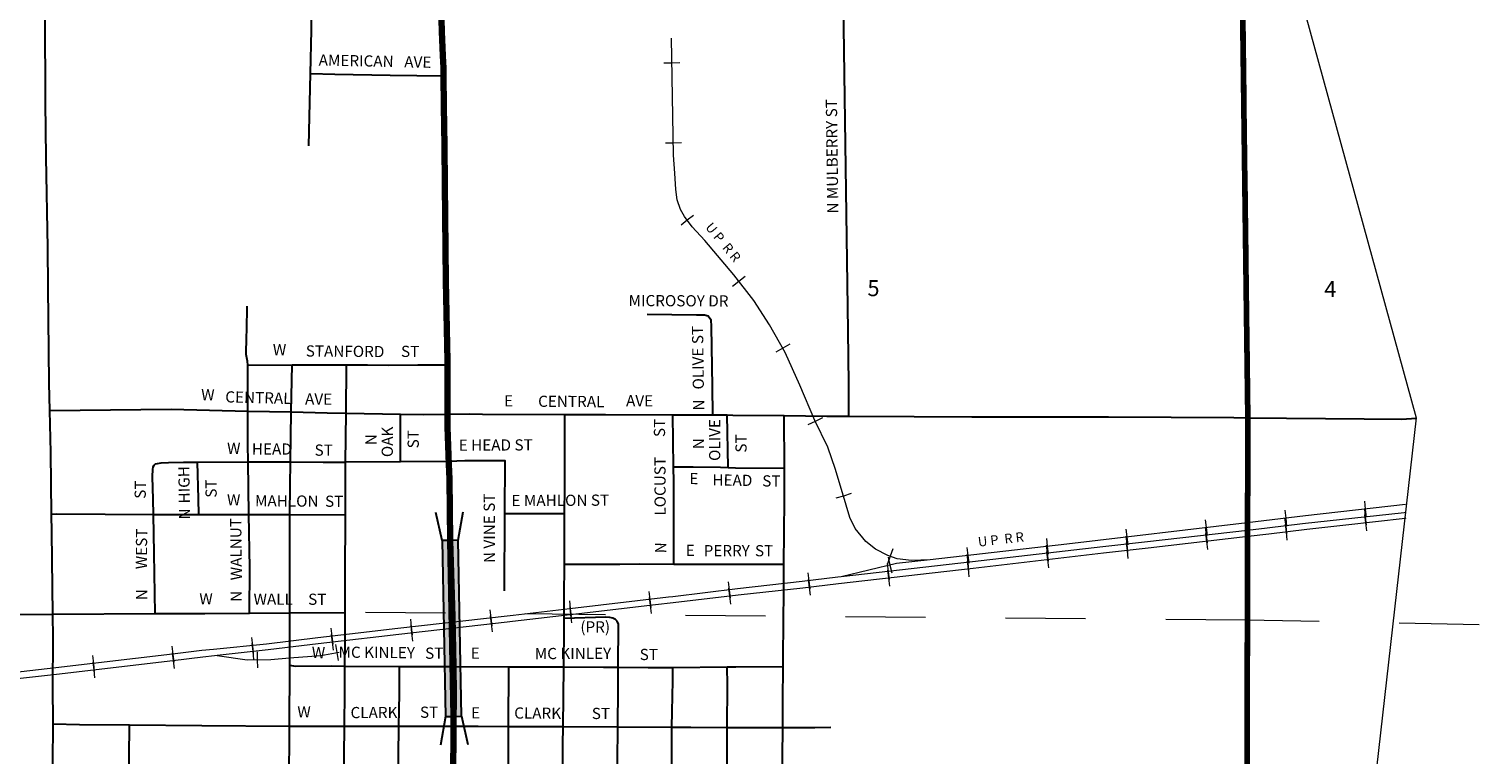
# Model space of a CAD drawing. Extents: x 140.87 to 148.07, y 136.84 to 141.64.
# Drawn here: x 143.73 to 145.54, y 139.59 to 140.5 of the extents above; entities that cross this region are included whole.
import ezdxf
from ezdxf.enums import TextEntityAlignment as Align

# ---------------------------------------------------------------- set-up
doc = ezdxf.new("R2010")
doc.units = ezdxf.units.MI
doc.header["$MEASUREMENT"] = 0
for name, pattern in [('CENTER', [2, 1.25, -0.25, 0.25, -0.25]), ('DASHED', [0.187, 0.125, -0.062]), ('DOT', [0.025, 0.005, -0.02])]:
    doc.linetypes.add(name, pattern=pattern)
for name, color, linetype, lineweight in [('tdCiCityPrivStreetCL', 43, 'CENTER', 30), ('tdCiCityPrivStreetTxt', 43, 'Continuous', 0), ('tdCiCityStreetCL', 7, 'Continuous', 30), ('tdCiCityStreetTxt', 7, 'Continuous', 0), ('tdCiCorpBndry', 7, 'Continuous', 80), ('tdCiCorpBndryPart', 40, 'DASHED', 80), ('tdCiMapPltShpe', 31, 'Continuous', 13), ('tdCiPriCL', 1, 'Continuous', 13), ('tdCiPriNonDiv', 1, 'Continuous', 200), ('tdCiRRCL', 40, 'Continuous', 13), ('tdCiRROwnerTxt', 7, 'Continuous', 0), ('tdCiSecCL', 241, 'Continuous', 30), ('tdCiSectLine', 7, 'DOT', 13), ('tdCiSectNmbr', 7, 'Continuous', 0), ('tdCiShieldPriStRte', 7, 'Continuous', 0), ('tdCiStrucDataPriRamp', 7, 'Continuous', 0)]:
    doc.layers.add(name, color=color, linetype=linetype, lineweight=lineweight)
doc.styles.add('Style-GEOMETRICFUTURA_211_L_L', font='GEOMETRICFUTURA_211_L_L.shx')
doc.styles.add('Style-GEOMETRICFUTURA_211_MI_L', font='GEOMETRICFUTURA_211_MI_L.shx')

# ---------------------------------------------------------------- blocks, each defined once
blk = doc.blocks.new('BR_PRI_RMP')
at = {"layer": 'tdCiStrucDataPriRamp', "color": 7, "linetype": 'Continuous', "lineweight": 30, "ltscale": 0.05}
for points in [[(0.022, 0.01), (-0.022, 0.01), (-0.02907, 0.01707)], [(0.022, -0.01), (0.022, 0), (0.022, 0.01), (0.02907, 0.01707)], [(-0.022, 0.01), (-0.022, 0), (-0.022, -0.01), (-0.02907, -0.01707)], [(-0.022, -0.01), (0.022, -0.01), (0.02907, -0.01707)]]:
    blk.add_lwpolyline(points, dxfattribs=at)
at = {"layer": 'tdCiStrucDataPriRamp', "color": 1, "linetype": 'Continuous', "lineweight": 120, "ltscale": 0.05}
blk.add_lwpolyline([(-0.022, 0), (0, 0), (0.022, 0)], dxfattribs=at)
at = {"layer": 'tdCiStrucDataPriRamp', "color": 7, "linetype": 'Continuous', "lineweight": 30, "ltscale": 0.05, "extrusion": (0, 0, -1)}
blk.add_solid([(0.022, 0.01), (-0.022, 0.01), (0.022, -0.01), (-0.022, -0.01)], dxfattribs=at)

msp = doc.modelspace()

# ---------------------------------------------------------------- linework, layer by layer
at = {"layer": 'tdCiCityPrivStreetCL', "color": 43, "linetype": 'CENTER', "lineweight": 30, "ltscale": 0.05, "flags": 128}
msp.add_lwpolyline([(144.462, 139.7513), (144.4605, 139.755), (144.4583, 139.7572), (144.4552, 139.7587), (144.4513, 139.7599), (144.4461, 139.7602), (144.3941, 139.7585)], dxfattribs=at)
at = {"layer": 'tdCiCityStreetCL', "color": 7, "linetype": 'Continuous', "lineweight": 30, "ltscale": 0.05}
for points in [[(143.7514, 140.0184), (143.7507, 140.0523), (143.7492, 140.1727), (143.7487, 140.2215), (143.747, 140.3349), (143.746, 140.4027), (143.7455, 140.5131), (143.7434, 140.5991)], [(144.0771, 140.4393), (144.0783, 140.4934), (144.0779, 140.5432), (144.0776, 140.5918)], [(144.7501, 140.0112), (144.7499, 140.0513), (144.7492, 140.1184), (144.7423, 140.5847)], [(144.0752, 140.3491), (144.0771, 140.4393)], [(144.0771, 140.4393), (144.1077, 140.4384), (144.1768, 140.4374), (144.2435, 140.4365)], [(143.9989, 140.0752), (143.9986, 140.0798), (143.9969, 140.0884), (143.9971, 140.1103), (143.9978, 140.1187), (143.9981, 140.1488)], [(144.4979, 140.1387), (144.5595, 140.1377), (144.5694, 140.138), (144.5743, 140.1367), (144.5775, 140.132), (144.578, 140.1227), (144.579, 140.0482), (144.5794, 140.0128)], [(143.9989, 140.0752), (144.0542, 140.0753)], [(143.9989, 140.0177), (143.9989, 140.0752)], [(144.0532, 140.0165), (144.0542, 140.0753)], [(144.0542, 140.0753), (144.0673, 140.0754), (144.1221, 140.0754)], [(144.1216, 140.015), (144.1221, 140.0754)], [(144.1221, 140.0754), (144.1484, 140.0754), (144.1749, 140.0751), (144.2112, 140.0753), (144.2484, 140.0755)], [(143.7514, 140.0184), (143.9031, 140.0199), (143.9989, 140.0177)], [(143.7536, 139.8888), (143.7526, 139.966), (143.7514, 140.0184)], [(143.9992, 139.9544), (143.9988, 139.9759), (143.9989, 140.0177)], [(143.9989, 140.0177), (144.0532, 140.0165)], [(144.0521, 139.9541), (144.0532, 140.0165)], [(144.0532, 140.0165), (144.0979, 140.0155), (144.1216, 140.015)], [(144.1211, 139.9538), (144.1216, 140.015)], [(144.1216, 140.015), (144.1898, 140.0138)], [(144.1897, 139.9543), (144.1898, 140.0138)], [(144.1898, 140.0138), (144.2185, 140.0132), (144.2484, 140.0136), (144.2764, 140.014), (144.292, 140.0139), (144.3951, 140.0135)], [(144.3947, 139.8895), (144.3949, 139.9222), (144.395, 139.9768), (144.3951, 140.0135)], [(144.3951, 140.0135), (144.4458, 140.0132), (144.53, 140.013)], [(144.53, 140.013), (144.5794, 140.0128)], [(144.5309, 139.9481), (144.53, 140.013)], [(144.5794, 140.0128), (144.5978, 140.0128)], [(144.599, 139.9471), (144.5978, 140.0128)], [(144.5978, 140.0128), (144.6051, 140.0127), (144.6693, 140.012)], [(144.6693, 140.012), (144.7223, 140.0113), (144.7501, 140.0112)], [(144.6695, 139.9464), (144.6693, 140.012)], [(144.7501, 140.0112), (144.8314, 140.0109), (144.9038, 140.0106), (145.0745, 140.0103), (145.2311, 140.0094), (145.2485, 140.0092)], [(143.8808, 139.8886), (143.8805, 139.9071), (143.8798, 139.936), (143.8801, 139.9446), (143.8805, 139.948), (143.8819, 139.9501), (143.8834, 139.9515), (143.8858, 139.9522), (143.8904, 139.9528), (143.8996, 139.9535), (143.9183, 139.9536), (143.9361, 139.9538)], [(143.9361, 139.9538), (143.9992, 139.9544)], [(143.9377, 139.8886), (143.9374, 139.9079), (143.9361, 139.9538)], [(143.9992, 139.9544), (144.0243, 139.9541), (144.0521, 139.9541)], [(144.0002, 139.8885), (143.9992, 139.9544)], [(144.0515, 139.8883), (144.0516, 139.9242), (144.0521, 139.9541)], [(144.0521, 139.9541), (144.0931, 139.9536), (144.1211, 139.9538)], [(144.1207, 139.888), (144.1209, 139.9214), (144.1211, 139.9538)], [(144.1897, 139.9543), (144.1211, 139.9538)], [(144.3201, 139.8897), (144.3203, 139.9554), (144.2702, 139.9554), (144.25, 139.9545), (144.1897, 139.9543)], [(144.5309, 139.9481), (144.5553, 139.9481), (144.5896, 139.9474), (144.599, 139.9471)], [(144.5312, 139.8265), (144.5314, 139.8704), (144.5312, 139.9294), (144.5309, 139.9481)], [(144.599, 139.9471), (144.6083, 139.9469), (144.6695, 139.9464)], [(144.6689, 139.8265), (144.6695, 139.9061), (144.6695, 139.9464)], [(143.7536, 139.8888), (143.7603, 139.8894), (143.8207, 139.8887), (143.8808, 139.8886)], [(143.7552, 139.7637), (143.7539, 139.8659), (143.7536, 139.8888)], [(143.8808, 139.8886), (143.9377, 139.8886)], [(143.8829, 139.7645), (143.8819, 139.8397), (143.8808, 139.8886)], [(143.9377, 139.8886), (144.0002, 139.8885)], [(144.0002, 139.8885), (144.0246, 139.8885), (144.0515, 139.8883)], [(144.0009, 139.7652), (144.0013, 139.8218), (144.0002, 139.8885)], [(144.0513, 139.7655), (144.0514, 139.7927), (144.0515, 139.8883)], [(144.0515, 139.8883), (144.1207, 139.888)], [(144.1203, 139.766), (144.1204, 139.8117), (144.1207, 139.888)], [(144.3198, 139.7929), (144.3201, 139.8897)], [(144.3201, 139.8897), (144.3947, 139.8895)], [(144.3944, 139.8263), (144.3947, 139.8895)], [(144.3936, 139.6979), (144.394, 139.7477), (144.3941, 139.7577), (144.3942, 139.7665), (144.3943, 139.7857), (144.3944, 139.8263)], [(144.3944, 139.8263), (144.4636, 139.8265), (144.4882, 139.8266), (144.5312, 139.8265)], [(144.5312, 139.8265), (144.6069, 139.8263), (144.6689, 139.8265)], [(144.6679, 139.6986), (144.6684, 139.7653), (144.6686, 139.7819), (144.6689, 139.8265)], [(143.2387, 139.7621), (143.3383, 139.7616), (143.4505, 139.7624), (143.5812, 139.7629), (143.6954, 139.7633), (143.7552, 139.7637)], [(143.7552, 139.7637), (143.8829, 139.7645)], [(143.7555, 139.6268), (143.7553, 139.6748), (143.7555, 139.7312), (143.7556, 139.7339), (143.7552, 139.7637)], [(143.8829, 139.7645), (143.9452, 139.7648), (144.0009, 139.7652)], [(144.0009, 139.7652), (144.0513, 139.7655)], [(144.0512, 139.7002), (144.0512, 139.7193), (144.0513, 139.7655)], [(144.0513, 139.7655), (144.1203, 139.766)], [(144.1202, 139.699), (144.1203, 139.7304), (144.1203, 139.766)], [(144.4618, 139.6976), (144.462, 139.7513)], [(144.0508, 139.624), (144.0512, 139.7002)], [(144.0512, 139.7002), (144.0579, 139.6988), (144.1028, 139.6991), (144.1202, 139.699)], [(144.1197, 139.6239), (144.1202, 139.6674), (144.1202, 139.699)], [(144.1202, 139.699), (144.1882, 139.6986)], [(144.1877, 139.624), (144.1882, 139.6647), (144.1882, 139.6986)], [(144.1882, 139.6986), (144.2365, 139.6983), (144.2557, 139.6983), (144.325, 139.6981)], [(144.3247, 139.6236), (144.325, 139.6981)], [(144.325, 139.6981), (144.3936, 139.6979)], [(144.3929, 139.6233), (144.3936, 139.6979)], [(144.3936, 139.6979), (144.4434, 139.6978), (144.4618, 139.6976)], [(144.4612, 139.623), (144.4617, 139.6709), (144.4618, 139.6976)], [(144.4618, 139.6976), (144.4991, 139.6971), (144.5301, 139.6974)], [(144.5289, 139.6227), (144.529, 139.6423), (144.5298, 139.6805), (144.5301, 139.6974)], [(144.5301, 139.6974), (144.598, 139.698)], [(144.598, 139.698), (144.6088, 139.6981), (144.6679, 139.6986)], [(144.598, 139.6224), (144.5983, 139.6756), (144.598, 139.698)], [(144.6673, 139.6222), (144.6676, 139.6558), (144.6679, 139.6986)], [(143.7548, 139.4772), (143.7549, 139.5421), (143.7549, 139.5447), (143.755, 139.5778), (143.7555, 139.6268)], [(143.7555, 139.6268), (143.7886, 139.6261), (143.851, 139.6255)], [(143.8492, 139.4768), (143.8499, 139.538), (143.85, 139.5448), (143.851, 139.6255)], [(143.851, 139.6255), (143.9413, 139.6246), (144.0508, 139.624)], [(144.0503, 139.5497), (144.0508, 139.624)], [(144.0508, 139.624), (144.082, 139.6239), (144.0917, 139.6238), (144.1197, 139.6239)], [(144.1188, 139.5499), (144.1197, 139.6239)], [(144.1197, 139.6239), (144.1877, 139.624)], [(144.1866, 139.5493), (144.1877, 139.624)], [(144.1877, 139.624), (144.2227, 139.6241), (144.256, 139.6239), (144.2869, 139.6238), (144.3247, 139.6236)], [(144.3241, 139.5486), (144.3246, 139.5907), (144.3247, 139.6236)], [(144.3247, 139.6236), (144.3701, 139.6233), (144.3929, 139.6233)], [(144.3924, 139.5483), (144.3927, 139.6006), (144.3929, 139.6233)], [(144.3929, 139.6233), (144.4612, 139.623)], [(144.4603, 139.5482), (144.4607, 139.5796), (144.4612, 139.623)], [(144.4612, 139.623), (144.5289, 139.6227)], [(144.5286, 139.5478), (144.5289, 139.6227)], [(144.5289, 139.6227), (144.5524, 139.6226), (144.598, 139.6224)], [(144.5975, 139.5472), (144.5978, 139.5905), (144.598, 139.6224)], [(144.598, 139.6224), (144.6673, 139.6222)], [(144.6667, 139.5475), (144.6673, 139.6222)], [(144.6673, 139.6222), (144.7012, 139.6221), (144.7073, 139.6221), (144.7275, 139.6228)]]:
    msp.add_lwpolyline(points, dxfattribs=at)
at = {"layer": 'tdCiCorpBndry', "color": 7, "linetype": 'Continuous', "lineweight": 80, "ltscale": 0.05}
msp.add_lwpolyline([(145.2464, 137.7692), (145.2435, 138.7636), (145.247, 139.2614), (145.2485, 140.0092), (145.2412, 140.5949), (145.2414, 140.8538), (144.743, 140.8583), (144.2429, 140.8614), (143.7491, 140.8622), (143.7504, 140.6056), (143.2134, 140.611), (143.2135, 140.6071), (143.2142, 140.5452), (143.2184, 140.4162), (143.2218, 140.2976), (143.227, 140.1203), (143.2337, 139.9139), (143.2376, 139.7839), (143.2387, 139.7621), (143.1783, 139.7624), (142.9965, 139.7653), (142.832, 139.7688), (142.741, 139.7708)], dxfattribs=at)
at = {"layer": 'tdCiCorpBndryPart', "ltscale": 0.05}
msp.add_lwpolyline([(144.7459, 137.7743), (145.2464, 137.7692), (145.2435, 138.7636), (145.247, 139.2614), (145.2485, 140.0092), (145.2412, 140.5949), (145.2414, 140.8538), (144.743, 140.8583), (144.2429, 140.8614), (143.7491, 140.8622), (143.7504, 140.6056), (143.2134, 140.611)], dxfattribs=at)
at = {"layer": 'tdCiMapPltShpe', "color": 162, "linetype": 'Continuous', "lineweight": 13, "ltscale": 0.05}
msp.add_lwpolyline([(143.1307, 138.2617), (142.1473, 138.9489), (142.1473, 140.8851), (144.2481, 140.95), (145.297, 140.95), (145.2986, 140.6826), (145.2957, 140.5968), (145.2955, 140.594), (145.2966, 140.5907), (145.3207, 140.5129), (145.4591, 140.009), (145.4591, 140.009), (145.3724, 139.2439), (145.446, 138.743), (145.4402, 138.5001)], dxfattribs=at)
at = {"layer": 'tdCiPriCL', "color": 1, "linetype": 'Continuous', "lineweight": 13, "ltscale": 0.05}
msp.add_lwpolyline([(144.2555, 139.5568), (144.256, 139.6239), (144.2563, 139.6651), (144.2557, 139.6983), (144.2545, 139.7606), (144.2516, 139.856), (144.2508, 139.933), (144.25, 139.9545), (144.2484, 139.9974), (144.2484, 140.0136), (144.2484, 140.0755), (144.2484, 140.0798), (144.2465, 140.1802), (144.2451, 140.301), (144.2445, 140.349), (144.2439, 140.3987), (144.2435, 140.4365), (144.2433, 140.4464), (144.2427, 140.4615), (144.2414, 140.4921), (144.2408, 140.5065)], dxfattribs=at)
at = {"layer": 'tdCiPriNonDiv', "color": 1, "linetype": 'Continuous', "lineweight": 200, "ltscale": 0.05}
msp.add_lwpolyline([(144.2555, 139.5568), (144.256, 139.6239), (144.2563, 139.6651), (144.2557, 139.6983), (144.2545, 139.7606), (144.2516, 139.856), (144.2508, 139.933), (144.2501, 139.9509), (144.2484, 139.9974), (144.2484, 140.0136), (144.2484, 140.0755), (144.2484, 140.0798), (144.2465, 140.1802), (144.2451, 140.301), (144.2445, 140.349), (144.2439, 140.3987), (144.2435, 140.4365), (144.2433, 140.4464), (144.2427, 140.4615), (144.2414, 140.4921), (144.2408, 140.5065)], dxfattribs=at)
at = {"layer": 'tdCiRRCL', "color": 40, "linetype": 'Continuous', "lineweight": 13, "ltscale": 0.05}
for points in [[(144.8516, 139.8319), (144.8284, 139.8311), (144.8105, 139.8331), (144.7988, 139.8372), (144.7832, 139.845), (144.771, 139.8545), (144.758, 139.871), (144.7511, 139.8848), (144.7468, 139.9001), (144.7333, 139.9446), (144.7236, 139.9727), (144.7073, 140.006), (144.6887, 140.0498), (144.6705, 140.0909), (144.6509, 140.1252), (144.6312, 140.1559), (144.6061, 140.1877), (144.5701, 140.2308), (144.5542, 140.248), (144.5444, 140.2607), (144.5394, 140.2696), (144.5353, 140.2816), (144.5337, 140.2946), (144.5324, 140.3147), (144.531, 140.3376), (144.5283, 140.4836)], [(144.5389, 140.4527), (144.5289, 140.4525), (144.5189, 140.4523)], [(144.5407, 140.3527), (144.5307, 140.3525), (144.5207, 140.3524)], [(144.556, 140.2621), (144.5481, 140.256), (144.5402, 140.2499)], [(144.6203, 140.1858), (144.6125, 140.1796), (144.6047, 140.1733)], [(144.6761, 140.1012), (144.6674, 140.0962), (144.6588, 140.0912)], [(144.7169, 140.0092), (144.7079, 140.0048), (144.6989, 140.0004)], [(144.7529, 139.9145), (144.7433, 139.9115), (144.7338, 139.9086)], [(145.4457, 139.9007), (145.3208, 139.8869), (145.2476, 139.878), (145.0222, 139.8515), (144.8516, 139.8319)], [(145.3942, 139.9051), (145.3953, 139.8951), (145.3964, 139.8852)], [(145.4457, 139.8908), (145.4441, 139.8906), (145.3168, 139.8767), (145.2728, 139.8712), (145.2482, 139.8686), (145.1233, 139.8544), (145.0675, 139.8481), (144.9045, 139.8292), (144.7403, 139.8105), (144.7363, 139.8101), (144.6915, 139.8046), (144.6107, 139.7956), (144.53, 139.7856), (144.5245, 139.7849), (144.4011, 139.7707), (144.3304, 139.7623), (144.323, 139.7615), (144.1865, 139.7459), (144.1257, 139.739), (144.0863, 139.7342), (144.0222, 139.7264), (143.9559, 139.7197), (143.9415, 139.7183), (143.9046, 139.7139), (143.7589, 139.6967), (143.6609, 139.6857)], [(145.4461, 139.8837), (145.4454, 139.8836), (145.371, 139.875), (145.3222, 139.8695), (145.2749, 139.8639), (145.2488, 139.8609), (145.1242, 139.8462), (145.0684, 139.8399), (144.9054, 139.821), (144.7372, 139.8019), (144.6924, 139.7964), (144.6117, 139.7875), (144.5306, 139.7782), (144.5084, 139.7757), (144.4125, 139.7641), (144.3296, 139.7547), (144.3228, 139.7539), (144.1876, 139.7383), (144.1625, 139.7355), (144.1262, 139.7313), (144.0867, 139.7267), (144.0243, 139.7194), (143.9606, 139.7121), (143.957, 139.7117), (143.9425, 139.7101), (143.9053, 139.7057), (143.7598, 139.6886), (143.6618, 139.6775)], [(145.1954, 139.8819), (145.1966, 139.872), (145.1978, 139.862)], [(145.2946, 139.884), (145.2959, 139.8741), (145.2971, 139.8642)], [(145.2947, 139.8938), (145.2959, 139.8838), (145.2971, 139.8739)], [(145.3942, 139.8952), (145.3952, 139.8853), (145.3963, 139.8753)], [(145.3945, 139.8878), (145.3956, 139.8778), (145.3968, 139.8679)], [(145.096, 139.8614), (145.0972, 139.8515), (145.0983, 139.8415)], [(145.0961, 139.8702), (145.0973, 139.8603), (145.0985, 139.8504)], [(145.1954, 139.8726), (145.1965, 139.8627), (145.1976, 139.8528)], [(145.1958, 139.8647), (145.1969, 139.8548), (145.1981, 139.8448)], [(145.2951, 139.8763), (145.2963, 139.8664), (145.2974, 139.8565)], [(144.8048, 139.8457), (144.8015, 139.8363), (144.7981, 139.8268)], [(144.8975, 139.8472), (144.8986, 139.8373), (144.8998, 139.8274)], [(144.9967, 139.85), (144.9978, 139.84), (144.999, 139.8301)], [(144.9968, 139.8586), (144.998, 139.8487), (144.9991, 139.8388)], [(144.9971, 139.8417), (144.9983, 139.8318), (144.9994, 139.8219)], [(145.0965, 139.8532), (145.0976, 139.8432), (145.0987, 139.8333)], [(144.8516, 139.8319), (144.8095, 139.8271), (144.7403, 139.8105)], [(144.798, 139.8272), (144.7991, 139.8172), (144.8002, 139.8073)], [(144.799, 139.8349), (144.8013, 139.8251), (144.8036, 139.8154)], [(144.8973, 139.8385), (144.8985, 139.8285), (144.8996, 139.8186)], [(144.8978, 139.8302), (144.8989, 139.8203), (144.9001, 139.8104)], [(144.6986, 139.8155), (144.6998, 139.8056), (144.701, 139.7957)], [(144.699, 139.8073), (144.7003, 139.7973), (144.7015, 139.7874)], [(144.7984, 139.8189), (144.7996, 139.809), (144.8007, 139.799)], [(144.5, 139.7921), (144.5012, 139.7822), (144.5023, 139.7723)], [(144.5992, 139.8043), (144.6004, 139.7944), (144.6017, 139.7844)], [(144.5997, 139.7962), (144.6009, 139.7862), (144.602, 139.7763)], [(144.3014, 139.7691), (144.3025, 139.7591), (144.3036, 139.7492)], [(144.4007, 139.7807), (144.4018, 139.7708), (144.403, 139.7609)], [(144.4011, 139.7729), (144.4022, 139.763), (144.4034, 139.753)], [(144.5003, 139.7848), (144.5015, 139.7748), (144.5027, 139.7649)], [(144.202, 139.7577), (144.2031, 139.7478), (144.2043, 139.7379)], [(144.3017, 139.7616), (144.3029, 139.7516), (144.304, 139.7417)], [(144.0035, 139.7346), (144.0045, 139.7246), (144.0055, 139.7146)], [(144.1026, 139.7462), (144.1038, 139.7363), (144.105, 139.7264)], [(144.103, 139.7386), (144.1042, 139.7287), (144.1054, 139.7188)], [(144.2024, 139.7501), (144.2035, 139.7402), (144.2047, 139.7302)], [(143.9039, 139.7239), (143.9051, 139.714), (143.9062, 139.704)], [(143.9044, 139.7156), (143.9055, 139.7057), (143.9067, 139.6958)], [(143.9606, 139.7121), (143.998, 139.7066), (144.0275, 139.7072), (144.0511, 139.7092), (144.09, 139.7122), (144.1128, 139.7164)], [(144.0037, 139.7271), (144.0049, 139.7172), (144.006, 139.7072)], [(144.0112, 139.6969), (144.011, 139.7069), (144.0108, 139.7169)], [(144.1123, 139.7061), (144.1105, 139.7159), (144.1087, 139.7258)], [(143.8046, 139.7122), (143.8058, 139.7023), (143.8069, 139.6923)], [(143.805, 139.7039), (143.8062, 139.694), (143.8074, 139.6841)]]:
    msp.add_lwpolyline(points, dxfattribs=at)
at = {"layer": 'tdCiSecCL', "color": 241, "linetype": 'Continuous', "lineweight": 30, "ltscale": 0.05}
msp.add_lwpolyline([(145.2485, 140.0092), (145.3938, 140.0081), (145.4409, 140.0074), (145.4591, 140.0089)], dxfattribs=at)
at = {"layer": 'tdCiSectLine', "color": 7, "linetype": 'DOT', "lineweight": 13, "ltscale": 0.05}
msp.add_lwpolyline([(145.5375, 139.7507), (145.2459, 139.7564), (144.1203, 139.766)], dxfattribs=at)

# ---------------------------------------------------------------- block references
at = {"layer": 'tdCiShieldPriStRte', "color": 7, "linetype": 'Continuous', "lineweight": 0, "ltscale": 0.05, "xscale": 4.999894125253085, "yscale": 1.000529228088664, "rotation": 91.15400022289822}
msp.add_blockref('BR_PRI_RMP', (144.2538, 139.746), dxfattribs=at)

# ---------------------------------------------------------------- texts
at = {"layer": 'tdCiCityPrivStreetTxt', "color": 43, "linetype": 'Continuous', "lineweight": 0, "style": 'Style-GEOMETRICFUTURA_211_L_L'}
msp.add_text('(PR)', height=0.014, rotation=359.844, dxfattribs=at).set_placement((144.4144, 139.741))
at = {"layer": 'tdCiCityStreetTxt', "color": 7, "linetype": 'Continuous', "lineweight": 0, "style": 'Style-GEOMETRICFUTURA_211_L_L'}
for s, rotation, p in [('AMERICAN', 358.9325, (144.0873, 140.4493)), ('AVE', 358.9325, (144.1942, 140.4471)), ('N MULBERRY ST', 90.7303, (144.7369, 140.2645)), ('OLIVE ST', 90.8185, (144.5689, 140.0447)), ('W', 359.8389, (144.0301, 140.0873)), ('STANFORD', 359.5009, (144.0712, 140.0858)), ('ST', 359.3026, (144.1902, 140.0853)), ('W', 359.4914, (143.9405, 140.0311)), ('CENTRAL', 358.5235, (143.9705, 140.0285)), ('AVE', 359.456, (144.0703, 140.0258)), ('E', 359.4702, (144.319, 140.0235)), ('CENTRAL', 359.6831, (144.3616, 140.0229)), ('AVE', 359.6832, (144.4715, 140.0236)), ('N', 89.9069, (144.5693, 140.0182)), ('ST', 89.3339, (144.5202, 139.9851)), ('OLIVE', 90.1323, (144.5893, 139.9553)), ('N', 90.0756, (144.1597, 139.975)), ('OAK', 90.0057, (144.1801, 139.9601)), ('ST', 89.9096, (144.2125, 139.971)), ('ST', 89.9069, (144.6222, 139.9657)), ('W', 359.8389, (143.9729, 139.9641)), ('HEAD', 359.8356, (144.0039, 139.9633)), ('ST', 359.5767, (144.0822, 139.9619)), ('E HEAD ST', 0.2644, (144.2624, 139.968)), ('N', 89.9069, (144.5691, 139.9699)), ('LOCUST', 90.1858, (144.5211, 139.887)), ('HIGH', 90.9156, (143.9265, 139.9023)), ('E', 359.1325, (144.5506, 139.9264)), ('HEAD', 359.1326, (144.5794, 139.9247)), ('ST', 359.6121, (144.6417, 139.9234)), ('ST', 89.4726, (143.8713, 139.908)), ('ST', 90.8036, (143.96, 139.9095)), ('W', 359.9059, (143.9728, 139.8998)), ('N VINE ST', 90.1858, (144.3078, 139.8278)), ('MAHLON', 359.6071, (144.0078, 139.8986)), ('ST', 359.5767, (144.0953, 139.898)), ('E MAHLON ST', 0.2644, (144.3284, 139.8988)), ('N', 90.0756, (143.9267, 139.8823)), ('WALNUT', 90.6494, (143.9915, 139.8063)), ('WEST', 89.6663, (143.8728, 139.82)), ('N', 89.4168, (144.5217, 139.8398)), ('E', 0.2644, (144.5462, 139.8365)), ('PERRY', 0.1409, (144.5685, 139.8362)), ('ST', 359.6175, (144.6326, 139.8362)), ('N', 89.6663, (143.8731, 139.7812)), ('W', 359.9059, (143.9382, 139.7761)), ('N', 90.0756, (143.9912, 139.7793)), ('WALL', 0.0528, (144.006, 139.7756)), ('ST', 0.0018, (144.0742, 139.7755)), ('W', 358.8844, (144.0786, 139.7091)), ('MC KINLEY', 359.6112, (144.1122, 139.7094)), ('ST', 0.0031, (144.2204, 139.7081)), ('E', 0.0037, (144.2775, 139.7082)), ('MC KINLEY', 0.1787, (144.3575, 139.7076)), ('ST', 0.0054, (144.4886, 139.7065)), ('W', 0.0632, (144.0607, 139.6348)), ('CLARK', 0.0633, (144.1272, 139.6339)), ('ST', 0.0633, (144.214, 139.6343)), ('E', 359.7419, (144.2778, 139.6336)), ('CLARK', 359.608, (144.3317, 139.6334)), ('ST', 0.0054, (144.4287, 139.6328))]:
    msp.add_text(s, height=0.014, rotation=rotation, dxfattribs=at).set_placement(p)
msp.add_text('MICROSOY DR', height=0.014, rotation=359.7605, dxfattribs=at).set_placement((144.5371, 140.1485), align=Align.CENTER)
at = {"layer": 'tdCiRROwnerTxt', "color": 7, "linetype": 'Continuous', "lineweight": 0, "style": 'Style-GEOMETRICFUTURA_211_MI_L'}
msp.add_text('U P  R R', height=0.012, rotation=309.7469, dxfattribs=at).set_placement((144.5883, 140.2248), align=Align.CENTER)
msp.add_text('U P  R R', height=0.012, rotation=6.6258, dxfattribs=at).set_placement((144.912, 139.8481))
at = {"layer": 'tdCiSectNmbr', "color": 7, "linetype": 'Continuous', "lineweight": 0, "style": 'Style-GEOMETRICFUTURA_211_L_L'}
for s, rotation, p in [('5', 0.1788, (144.7732, 140.1612)), ('4', 0.1793, (145.3442, 140.1602))]:
    msp.add_text(s, height=0.02, rotation=rotation, dxfattribs=at).set_placement(p)

doc.saveas('drawing.dxf')
